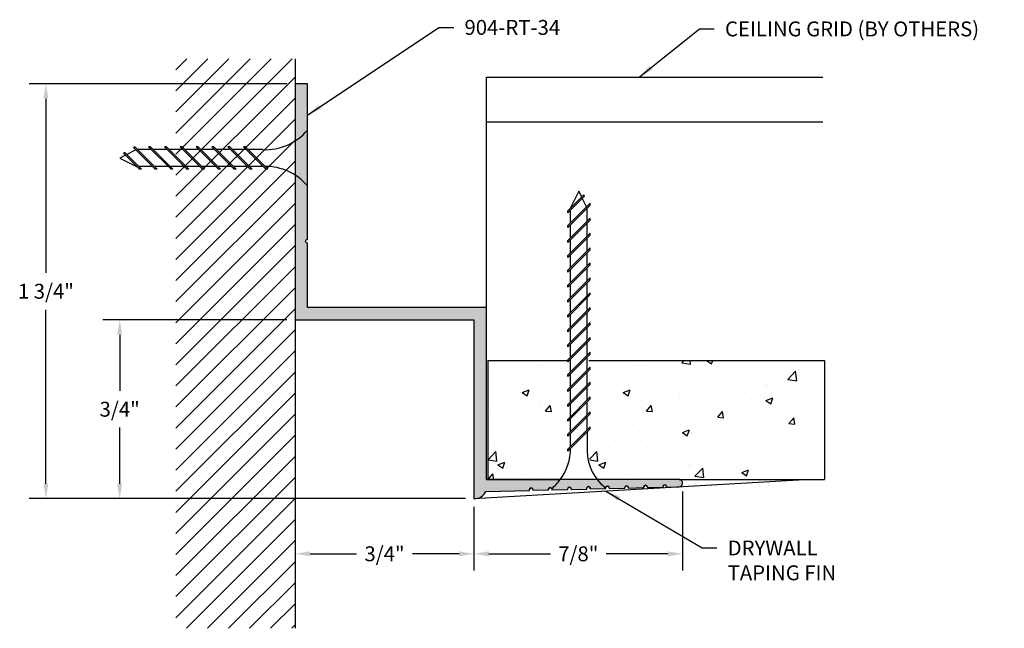
# Model space of a CAD drawing. Units: inches. Extents: x 20.62 to 24.75, y 33.72 to 36.27.
import ezdxf

# ---------------------------------------------------------------- set-up
doc = ezdxf.new("R2010")
doc.units = ezdxf.units.IN
doc.header["$MEASUREMENT"] = 0
doc.header["$PDMODE"] = 3
doc.linetypes.add('HIDDEN', pattern=[0.375, 0.25, -0.125])
doc.layers.get('0').update_dxf_attribs({"linetype": 'CONTINUOUS'})
doc.layers.get('Defpoints').update_dxf_attribs({"color": 252, "linetype": 'CONTINUOUS'})
for name, color, linetype in [('DETAIL', 1, 'CONTINUOUS'), ('DIM', 1, 'CONTINUOUS'), ('GRID', 2, 'CONTINUOUS'), ('HATCH', 2, 'CONTINUOUS')]:
    doc.layers.add(name, color=color, linetype=linetype)
doc.styles.add('STD', font='ARIAL.TTF')
doc.dimstyles.new('F-DIM@5$0', dxfattribs={"dimscale": 0.5, "dimtxt": 0.125, "dimasz": 0.125, "dimexe": 0.14, "dimexo": 0.07, "dimgap": 0.09, "dimtad": 0, "dimtih": 1, "dimtoh": 1, "dimdec": 6, "dimzin": 3, "dimdsep": 46, "dimlunit": 5, "dimtxsty": 'STD', "dimcen": 0, "dimclrd": 2, "dimclre": 3, "dimclrt": 256, "dimadec": 0, "dimazin": 0, "dimtfac": 1, "dimtdec": 6, "dimtofl": 0, "dimtmove": 1, "dimatfit": 3, "dimfxl": 0, "dimfrac": 2, "dimtolj": 1, "dimtzin": 0, "dimarcsym": 0})
doc.dimstyles.new('F-DIM@5$7', dxfattribs={"dimscale": 0.5, "dimtxt": 0.125, "dimasz": 0.125, "dimexe": 0.14, "dimexo": 0.07, "dimgap": 0.09, "dimtad": 0, "dimtih": 1, "dimtoh": 1, "dimdec": 6, "dimzin": 3, "dimdsep": 46, "dimlunit": 5, "dimtxsty": 'STD', "dimcen": 0, "dimclrd": 256, "dimclre": 3, "dimclrt": 256, "dimadec": 0, "dimazin": 0, "dimtfac": 1, "dimtdec": 6, "dimtofl": 0, "dimtmove": 0, "dimatfit": 3, "dimfxl": 0, "dimfrac": 2, "dimtolj": 1, "dimtzin": 0, "dimarcsym": 0})

# ---------------------------------------------------------------- blocks, each defined once
blk = doc.blocks.new('*X13')
at = {"color": 0}
for p, q in [((1.2409, 3.384), (1.7286, 3.8716)), ((1.2409, 3.4723), (1.6402, 3.8716)), ((1.2409, 3.5607), (1.5518, 3.8716)), ((1.2409, 3.6491), (1.4635, 3.8716)), ((1.2409, 3.7375), (1.3751, 3.8716)), ((1.2409, 3.8259), (1.2867, 3.8716)), ((1.2409, 3.2956), (1.7409, 3.7956)), ((1.2409, 3.2072), (1.7409, 3.7072)), ((1.2409, 3.1188), (1.7409, 3.6188)), ((1.2409, 3.0304), (1.7409, 3.5304)), ((1.2409, 2.942), (1.7409, 3.442)), ((1.2409, 2.8536), (1.7409, 3.3536)), ((1.2409, 2.7652), (1.7409, 3.2652)), ((1.2409, 2.6768), (1.7409, 3.1768)), ((1.2409, 2.5885), (1.7409, 3.0885)), ((1.2409, 2.5001), (1.7409, 3.0001)), ((1.2409, 2.4117), (1.7409, 2.9117)), ((1.2409, 2.3233), (1.7409, 2.8233)), ((1.2409, 2.2349), (1.7409, 2.7349)), ((1.2409, 2.1465), (1.7409, 2.6465)), ((1.2409, 2.0581), (1.7409, 2.5581)), ((1.2409, 1.9697), (1.7409, 2.4697)), ((1.2409, 1.8813), (1.7409, 2.3813)), ((1.2409, 1.793), (1.7409, 2.293)), ((1.2409, 1.7046), (1.7409, 2.2046)), ((1.2409, 1.6162), (1.7409, 2.1162)), ((1.2409, 1.5278), (1.7409, 2.0278)), ((1.2848, 1.4833), (1.7409, 1.9394)), ((1.3732, 1.4833), (1.7409, 1.851)), ((1.4616, 1.4833), (1.7409, 1.7626)), ((1.55, 1.4833), (1.7409, 1.6742)), ((1.6383, 1.4833), (1.7409, 1.5859)), ((1.7267, 1.4833), (1.7409, 1.4975))]:
    blk.add_line(p, q, dxfattribs=at)
blk = doc.blocks.new('*D14')
at = {"layer": 'Defpoints', "color": 0}
for p in [(21.7772, 35.9996), (20.7323, 34.2601), (22.5272, 34.2601)]:
    blk.add_point(p, dxfattribs=at)
at = {"layer": 'DIM', "color": 3, "lineweight": -2}
for p, q in [((21.7422, 35.9996), (20.6623, 35.9996)), ((22.4922, 34.2601), (20.6623, 34.2601))]:
    blk.add_line(p, q, dxfattribs=at)
at = {"layer": 'DIM', "color": 2, "lineweight": -2}
for p, q in [((20.7323, 35.9371), (20.7323, 35.2072)), ((20.7323, 34.3226), (20.7323, 35.0525))]:
    blk.add_line(p, q, dxfattribs=at)
at = {"layer": 'DIM', "color": 2}
for points in [[(20.7219, 35.9371), (20.7427, 35.9371), (20.7323, 35.9996)], [(20.7219, 34.3226), (20.7427, 34.3226), (20.7323, 34.2601)]]:
    blk.add_solid(points, dxfattribs=at)
at = {"layer": 'DIM', "insert": (20.7323, 35.1299), "char_height": 0.0625, "attachment_point": 5, "style": 'STD'}
blk.add_mtext('\\A1;1 3/4"', dxfattribs=at)
blk = doc.blocks.new('*D15')
at = {"layer": 'Defpoints', "color": 0}
for p in [(21.7772, 35.0101), (22.5272, 34.2601), (22.5272, 34.0287)]:
    blk.add_point(p, dxfattribs=at)
at = {"layer": 'DIM', "color": 3, "lineweight": -2}
blk.add_line((22.5272, 34.2251), (22.5272, 33.9587), dxfattribs=at)
at = {"layer": 'DIM', "color": 2, "lineweight": -2}
for p, q in [((21.8397, 34.0287), (22.0349, 34.0287)), ((22.4647, 34.0287), (22.2695, 34.0287))]:
    blk.add_line(p, q, dxfattribs=at)
at = {"layer": 'DIM', "color": 2}
for points in [[(21.8397, 34.0391), (21.8397, 34.0183), (21.7772, 34.0287)], [(22.4647, 34.0391), (22.4647, 34.0183), (22.5272, 34.0287)]]:
    blk.add_solid(points, dxfattribs=at)
at = {"layer": 'DIM', "insert": (22.1522, 34.0287), "char_height": 0.0625, "attachment_point": 5, "style": 'STD'}
blk.add_mtext('\\A1;3/4"', dxfattribs=at)
blk = doc.blocks.new('*D16')
at = {"layer": 'Defpoints', "color": 0}
for p in [(21.0416, 35.0101), (21.7772, 35.0101), (22.5272, 34.2601)]:
    blk.add_point(p, dxfattribs=at)
at = {"layer": 'DIM', "color": 3, "lineweight": -2}
for p, q in [((21.7422, 35.0101), (20.9716, 35.0101)), ((22.4922, 34.2601), (20.9716, 34.2601))]:
    blk.add_line(p, q, dxfattribs=at)
at = {"layer": 'DIM', "color": 2, "lineweight": -2}
for p, q in [((21.0416, 34.9476), (21.0416, 34.7125)), ((21.0416, 34.3226), (21.0416, 34.5578))]:
    blk.add_line(p, q, dxfattribs=at)
at = {"layer": 'DIM', "color": 2}
for points in [[(21.0312, 34.9476), (21.0521, 34.9476), (21.0416, 35.0101)], [(21.0312, 34.3226), (21.0521, 34.3226), (21.0416, 34.2601)]]:
    blk.add_solid(points, dxfattribs=at)
at = {"layer": 'DIM', "insert": (21.0416, 34.6351), "char_height": 0.0625, "attachment_point": 5, "style": 'STD'}
blk.add_mtext('\\A1;3/4"', dxfattribs=at)
blk = doc.blocks.new('*D17')
at = {"layer": 'Defpoints', "color": 0}
for p in [(23.4022, 34.3249), (22.5272, 34.2601), (22.5272, 34.0286)]:
    blk.add_point(p, dxfattribs=at)
at = {"layer": 'DIM', "color": 3, "lineweight": -2}
for p, q in [((23.4022, 34.2899), (23.4022, 33.9586)), ((22.5272, 34.2251), (22.5272, 33.9586))]:
    blk.add_line(p, q, dxfattribs=at)
at = {"layer": 'DIM', "color": 2, "lineweight": -2}
for p, q in [((22.5897, 34.0286), (22.8477, 34.0286)), ((23.3397, 34.0286), (23.0818, 34.0286))]:
    blk.add_line(p, q, dxfattribs=at)
at = {"layer": 'DIM', "color": 2}
for points in [[(22.5897, 34.0391), (22.5897, 34.0182), (22.5272, 34.0286)], [(23.3397, 34.0391), (23.3397, 34.0182), (23.4022, 34.0286)]]:
    blk.add_solid(points, dxfattribs=at)
at = {"layer": 'DIM', "insert": (22.9647, 34.0286), "char_height": 0.0625, "attachment_point": 5, "style": 'STD'}
blk.add_mtext('\\A1;7/8"', dxfattribs=at)

msp = doc.modelspace()

# ---------------------------------------------------------------- hatches: boundary and pattern name
at = {"layer": 'HATCH'}
h = msp.add_hatch(color=256, dxfattribs=at)
edge = h.paths.add_edge_path()
edge.add_line((22.774244, 34.2977384), (22.774244, 34.2949051))
edge.add_line((22.774244, 34.2949051), (22.840244, 34.2965051))
edge.add_line((22.840244, 34.2965051), (22.840244, 34.2996778))
edge.add_arc((22.847244, 34.2996778), 0.007, 0, 180, ccw=False)
edge.add_line((22.854244, 34.2996778), (22.854244, 34.2968445))
edge.add_line((22.854244, 34.2968445), (22.920244, 34.2984445))
edge.add_line((22.920244, 34.2984445), (22.920244, 34.3016172))
edge.add_arc((22.927244, 34.3016172), 0.007, 0, 180, ccw=False)
edge.add_line((22.934244, 34.3016172), (22.934244, 34.2987839))
edge.add_line((22.934244, 34.2987839), (23.000244, 34.3003839))
edge.add_line((23.000244, 34.3003839), (23.000244, 34.3035566))
edge.add_arc((23.007244, 34.3035566), 0.007, 0, 180, ccw=False)
edge.add_line((23.014244, 34.3035566), (23.014244, 34.3007233))
edge.add_line((23.014244, 34.3007233), (23.080244, 34.3023233))
edge.add_line((23.080244, 34.3023233), (23.080244, 34.3043981))
edge.add_line((23.080244, 34.3043981), (23.080244, 34.3054959))
edge.add_arc((23.087244, 34.3054959), 0.007, 0, 180, ccw=False)
edge.add_line((23.094244, 34.3054959), (23.094244, 34.3026627))
edge.add_line((23.094244, 34.3026627), (23.160244, 34.3042627))
edge.add_line((23.160244, 34.3042627), (23.160244, 34.3074353))
edge.add_arc((23.167244, 34.3074353), 0.007, 0, 180, ccw=False)
edge.add_line((23.174244, 34.3074353), (23.174244, 34.3046021))
edge.add_line((23.174244, 34.3046021), (23.240244, 34.3062021))
edge.add_line((23.240244, 34.3062021), (23.240244, 34.3093747))
edge.add_arc((23.247244, 34.3093747), 0.007, 0, 180, ccw=False)
edge.add_line((23.254244, 34.3093747), (23.254244, 34.3065415))
edge.add_line((23.254244, 34.3065415), (23.320244, 34.3081415))
edge.add_line((23.320244, 34.3081415), (23.320244, 34.3113141))
edge.add_arc((23.327244, 34.3113141), 0.007, 0, 180, ccw=False)
edge.add_line((23.334244, 34.3113141), (23.334244, 34.3084809))
edge.add_line((23.334244, 34.3084809), (23.3874301, 34.3097703))
edge.add_arc((23.3870622, 34.3249476), 0.0151818, 271.3887166, 441.6217595)
edge.add_line((23.3892743, 34.3399674), (22.579244, 34.3401294))
edge.add_line((22.579244, 34.3401294), (22.579244, 35.0621294))
edge.add_line((22.579244, 35.0621294), (21.829244, 35.0621294))
edge.add_line((21.829244, 35.0621294), (21.829244, 35.3316294))
edge.add_arc((21.829244, 35.3396294), 0.008, 90, 270, ccw=False)
edge.add_line((21.829244, 35.3476294), (21.829244, 35.9996294))
edge.add_line((21.829244, 35.9996294), (21.777244, 35.9996294))
edge.add_line((21.777244, 35.9996294), (21.777244, 35.0101294))
edge.add_line((21.777244, 35.0101294), (22.527244, 35.0101294))
edge.add_line((22.527244, 35.0101294), (22.527244, 34.2601294))
edge.add_arc((22.5300908, 34.3120514), 0.052, 266.8617183, 335.0657948)
edge.add_line((22.577244, 34.2901294), (22.760244, 34.2945657))
edge.add_line((22.760244, 34.2945657), (22.760244, 34.2977384))
edge.add_arc((22.767244, 34.2977384), 0.007, 0, 180, ccw=False)
at = {"layer": 'HATCH', "linetype": 'Continuous'}
h = msp.add_hatch(dxfattribs=at)
h.set_pattern_fill('AR-CONC', color=5, scale=0.041667, style=0)
h.set_pattern_definition([(50, (22.58605, 34.33977), (0.29886, -0.02615), [0.03125, -0.34375]), (355, (22.58605, 34.33977), (-0.05781, 0.31342), [0.025, -0.275]), (100.45, (22.61095, 34.3376), (0.24105, 0.28727), [0.02656, -0.29214]), (46.184, (22.58605, 34.4231), (0.44469, -0.06897), [0.04688, -0.51563]), (96.64, (22.6231, 34.41736), (0.38945, 0.4059), [0.03984, -0.43822]), (351.18, (22.58605, 34.4231), (0.38945, 0.4059), [0.0375, -0.4125]), (21, (22.62771, 34.40227), (0.24871, -0.16776), [0.03125, -0.34375]), (326, (22.6277, 34.40227), (0.10138, 0.30215), [0.025, -0.275]), (71.45, (22.64844, 34.3883), (0.3501, 0.13439), [0.02656, -0.29214]), (37.5, (22.58605, 34.33977), (0.005067, 0.138707), [0, -0.271669, 0, -0.279169, 0, -0.276044]), (7.5, (22.58605, 34.33977), (0.109613, 0.16434), [0, -0.159168, 0, -0.265419, 0, -0.10521]), (327.5, (22.49313, 34.33977), (0.222428, -0.009398), [0, -0.104167, 0, -0.325003, 0, -0.431253]), (317.5, (22.45146, 34.33977), (0.242996, 0.04171), [0, -0.135418, 0, -0.215835, 0, -0.306252])])
h.paths.add_polyline_path([(22.9271906, 34.6548298), (22.9391358, 34.666775), (22.9391358, 34.7210018), (22.9271906, 34.7090567), (22.9271906, 34.7173298), (22.9391358, 34.729275), (22.9391358, 34.7835018), (22.9271906, 34.7715567), (22.9271906, 34.7798298), (22.9391358, 34.791775), (22.9391358, 34.8397724), (22.9329064, 34.8397724), (22.9271906, 34.8340567), (22.9271906, 34.8397724), (22.5860469, 34.8397724), (22.5860469, 34.3397724), (22.8960492, 34.3397724, 0.162256188), (22.9391358, 34.4710018), (22.9271906, 34.4590567), (22.9271906, 34.4673298), (22.9391358, 34.479275), (22.9391358, 34.5335018), (22.9271906, 34.5215567), (22.9271906, 34.5298298), (22.9391358, 34.541775), (22.9391358, 34.5960018), (22.9271906, 34.5840567), (22.9271906, 34.5923298), (22.9391358, 34.604275), (22.9391358, 34.6585018), (22.9271906, 34.6465567)])
h = msp.add_hatch(dxfattribs=at)
h.set_pattern_fill('AR-CONC', color=5, scale=0.041667, style=0)
h.set_pattern_definition([(50, (23.0092, 34.33977), (0.29886, -0.026147), [0.03125, -0.34375]), (355, (23.0092, 34.33977), (-0.05781, 0.31342), [0.025, -0.275]), (100.45, (23.0341, 34.3376), (0.24105, 0.28727), [0.02656, -0.292145]), (46.184, (23.0092, 34.4231), (0.44469, -0.06897), [0.04688, -0.51563]), (96.636, (23.04626, 34.41736), (0.38945, 0.40589), [0.03984, -0.43822]), (351.184, (23.0092, 34.4231), (0.38945, 0.40589), [0.0375, -0.4125]), (21, (23.05087, 34.40227), (0.248713, -0.16776), [0.03125, -0.34375]), (326, (23.05087, 34.40227), (0.10138, 0.30215), [0.025, -0.275]), (71.45, (23.0716, 34.3883), (0.350096, 0.13439), [0.02656, -0.292145]), (37.5, (23.0092, 34.33977), (0.005067, 0.138707), [0, -0.271669, 0, -0.279169, 0, -0.276044]), (7.5, (23.0092, 34.33977), (0.109613, 0.16434), [0, -0.159168, 0, -0.265419, 0, -0.105209]), (327.5, (22.91629, 34.33977), (0.222428, -0.009398), [0, -0.104167, 0, -0.325003, 0, -0.431253]), (317.5, (22.87462, 34.33977), (0.242996, 0.04171), [0, -0.135418, 0, -0.215835, 0, -0.306252])])
h.paths.add_polyline_path([(23.0209031, 34.6777692), (23.0092031, 34.6660692), (23.0092031, 34.6118423), (23.0209031, 34.6235423), (23.0209031, 34.6152692), (23.0092031, 34.6035692), (23.0092031, 34.5493423), (23.0209031, 34.5610423), (23.0209031, 34.5527692), (23.0092031, 34.5410692), (23.0092031, 34.4596351, 0.165007628), (23.0509162, 34.3397724), (23.9967644, 34.3397724), (23.9967644, 34.8397724), (23.0092031, 34.8397724), (23.0092031, 34.7993423), (23.0209031, 34.8110423), (23.0209031, 34.8027692), (23.0092031, 34.7910692), (23.0092031, 34.7368423), (23.0209031, 34.7485423), (23.0209031, 34.7402692), (23.0092031, 34.7285692), (23.0092031, 34.6743423), (23.0209031, 34.6860423)])

# ---------------------------------------------------------------- linework, layer by layer
for p, q in [((22.579244, 34.3401294), (22.8892463, 34.3401294)), ((22.579244, 34.3401294), (22.8892463, 34.3401294)), ((23.080244, 34.3043981), (23.080244, 34.3043981))]:
    msp.add_line(p, q)
at = {"linetype": 'Continuous'}
for p, q in [((22.8892463, 34.3401294), (22.579244, 34.3401294)), ((23.320244, 34.3081415), (23.320244, 34.3113141)), ((23.320244, 34.3081415), (23.320244, 34.3113141)), ((23.320244, 34.3081415), (23.320244, 34.3113141)), ((23.334244, 34.3113141), (23.334244, 34.3084809)), ((23.334244, 34.3113141), (23.334244, 34.3084809)), ((23.334244, 34.3113141), (23.334244, 34.3084809)), ((22.760244, 34.2945657), (22.760244, 34.2977384)), ((22.774244, 34.2977384), (22.774244, 34.2949051)), ((22.774244, 34.2949051), (22.840244, 34.2965051)), ((22.840244, 34.2965051), (22.840244, 34.2996778)), ((22.854244, 34.2996778), (22.854244, 34.2968445)), ((22.920244, 34.2984445), (22.920244, 34.3016172)), ((22.934244, 34.3016172), (22.934244, 34.2987839)), ((22.934244, 34.2987839), (23.000244, 34.3003839)), ((23.000244, 34.3003839), (23.000244, 34.3035566)), ((23.014244, 34.3035566), (23.014244, 34.3007233)), ((23.014244, 34.3007233), (23.080244, 34.3023233)), ((23.080244, 34.3023233), (23.080244, 34.3054959)), ((23.080244, 34.3023233), (23.080244, 34.3054959)), ((23.080244, 34.3043981), (23.080244, 34.3054959)), ((23.094244, 34.3054959), (23.094244, 34.3026627)), ((23.094244, 34.3054959), (23.094244, 34.3026627)), ((23.094244, 34.3054959), (23.094244, 34.3026627)), ((23.094244, 34.3026627), (23.160244, 34.3042627)), ((23.094244, 34.3026627), (23.160244, 34.3042627)), ((23.094244, 34.3026627), (23.160244, 34.3042627)), ((23.160244, 34.3042627), (23.160244, 34.3074353)), ((23.160244, 34.3042627), (23.160244, 34.3074353)), ((23.160244, 34.3042627), (23.160244, 34.3074353)), ((23.174244, 34.3074353), (23.174244, 34.3046021)), ((23.174244, 34.3074353), (23.174244, 34.3046021)), ((23.174244, 34.3074353), (23.174244, 34.3046021)), ((23.174244, 34.3046021), (23.240244, 34.3062021)), ((23.174244, 34.3046021), (23.240244, 34.3062021)), ((23.174244, 34.3046021), (23.240244, 34.3062021)), ((23.240244, 34.3062021), (23.240244, 34.3093747)), ((23.240244, 34.3062021), (23.240244, 34.3093747)), ((23.240244, 34.3062021), (23.240244, 34.3093747)), ((23.254244, 34.3093747), (23.254244, 34.3065415)), ((23.254244, 34.3093747), (23.254244, 34.3065415)), ((23.254244, 34.3093747), (23.254244, 34.3065415)), ((23.254244, 34.3065415), (23.320244, 34.3081415)), ((23.254244, 34.3065415), (23.320244, 34.3081415)), ((23.254244, 34.3065415), (23.320244, 34.3081415)), ((23.334244, 34.3084809), (23.3874301, 34.3097703)), ((23.334244, 34.3084809), (23.3874301, 34.3097703)), ((23.334244, 34.3084809), (23.3874301, 34.3097703))]:
    msp.add_line(p, q, dxfattribs=at)
msp.add_lwpolyline([(22.774244, 34.2977384), (22.774244, 34.2949051), (22.840244, 34.2965051), (22.840244, 34.2996778, -1), (22.854244, 34.2996778), (22.854244, 34.2968445), (22.920244, 34.2984445), (22.920244, 34.3016172, -1), (22.934244, 34.3016172), (22.934244, 34.2987839), (23.000244, 34.3003839), (23.000244, 34.3035566, -1), (23.014244, 34.3035566), (23.014244, 34.3007233), (23.080244, 34.3023233), (23.080244, 34.3043981), (23.080244, 34.3043981), (23.080244, 34.3054959, -1), (23.094244, 34.3054959), (23.094244, 34.3026627), (23.160244, 34.3042627), (23.160244, 34.3074353, -1), (23.174244, 34.3074353), (23.174244, 34.3046021), (23.240244, 34.3062021), (23.240244, 34.3093747, -1), (23.254244, 34.3093747), (23.254244, 34.3065415), (23.320244, 34.3081415), (23.320244, 34.3113141, -1), (23.334244, 34.3113141), (23.334244, 34.3084809), (23.3874301, 34.3097703, 0.918203565), (23.3892743, 34.3399674), (22.579244, 34.3401294), (22.579244, 35.0621294), (21.829244, 35.0621294), (21.829244, 35.3316294, -1), (21.829244, 35.3476294), (21.829244, 35.9996294), (21.777244, 35.9996294), (21.777244, 35.0101294), (22.527244, 35.0101294), (22.527244, 34.2601294, 0.30670463), (22.577244, 34.2901294), (22.760244, 34.2945657), (22.760244, 34.2977384, -1)], format="xyb", close=True)
for centre, radius, start, end in [((23.087244, 34.3054959), 0.007, 0, 180), ((23.167244, 34.3074353), 0.007, 0, 180), ((23.167244, 34.3074353), 0.007, 0, 180), ((23.167244, 34.3074353), 0.007, 0, 180), ((23.247244, 34.3093747), 0.007, 0, 180), ((23.247244, 34.3093747), 0.007, 0, 180), ((23.247244, 34.3093747), 0.007, 0, 180), ((23.327244, 34.3113141), 0.007, 0, 180), ((23.327244, 34.3113141), 0.007, 0, 180), ((23.327244, 34.3113141), 0.007, 0, 180), ((23.3870622, 34.3249476), 0.0151818, 271.3887166, 81.6217595), ((22.767244, 34.2977384), 0.007, 0, 180), ((22.847244, 34.2996778), 0.007, 0, 180), ((22.927244, 34.3016172), 0.007, 0, 180), ((23.007244, 34.3035566), 0.007, 0, 180)]:
    msp.add_arc(centre, radius, start, end, dxfattribs=at)
at = {"layer": 'DETAIL', "linetype": 'HIDDEN'}
for p, q in [((21.1099374, 35.7224638), (21.0712586, 35.7031244)), ((21.1052425, 35.7354318), (21.0997271, 35.7326741)), ((21.0997271, 35.7326741), (21.190571, 35.6418301)), ((21.1052425, 35.7354318), (21.1988442, 35.6418301)), ((21.1748498, 35.7238426), (21.1168317, 35.7238426)), ((21.1714229, 35.7355426), (21.1631498, 35.7355426)), ((21.1631498, 35.7355426), (21.2568623, 35.6418301)), ((21.1714229, 35.7355426), (21.2651354, 35.6418301)), ((21.241141, 35.7238426), (21.1831229, 35.7238426)), ((21.2377142, 35.7355426), (21.229441, 35.7355426)), ((21.229441, 35.7355426), (21.3231535, 35.6418301)), ((21.2377142, 35.7355426), (21.3314267, 35.6418301)), ((21.3074323, 35.7238426), (21.2494142, 35.7238426)), ((21.3040055, 35.7355426), (21.2957323, 35.7355426)), ((21.2957323, 35.7355426), (21.3894448, 35.6418301)), ((21.3040055, 35.7355426), (21.397718, 35.6418301)), ((21.3737236, 35.7238426), (21.3157055, 35.7238426)), ((21.3702967, 35.7355426), (21.3620236, 35.7355426)), ((21.3620236, 35.7355426), (21.4557361, 35.6418301)), ((21.3702967, 35.7355426), (21.4640092, 35.6418301)), ((21.4400148, 35.7238426), (21.3819967, 35.7238426)), ((21.4283148, 35.7355426), (21.5220273, 35.6418301)), ((21.436588, 35.7355426), (21.4283148, 35.7355426)), ((21.436588, 35.7355426), (21.5303005, 35.6418301)), ((21.5063061, 35.7238426), (21.448288, 35.7238426)), ((21.4946061, 35.7355426), (21.5883186, 35.6418301)), ((21.5028792, 35.7355426), (21.4946061, 35.7355426)), ((21.5028792, 35.7355426), (21.5965917, 35.6418301)), ((21.5725974, 35.7238426), (21.5145792, 35.7238426)), ((21.5608974, 35.7355426), (21.6546099, 35.6418301)), ((21.5691705, 35.7355426), (21.5608974, 35.7355426)), ((21.5691705, 35.7355426), (21.662883, 35.6418301)), ((21.6415244, 35.7238426), (21.5808705, 35.7238426)), ((21.0657432, 35.7003667), (21.0423826, 35.6886864)), ((21.0423826, 35.6886864), (21.1126951, 35.6535301)), ((21.062538, 35.7118451), (21.0570225, 35.7090874)), ((21.0570225, 35.7090874), (21.1242798, 35.6418301)), ((21.062538, 35.7118451), (21.1325529, 35.6418301)), ((21.178871, 35.6535301), (21.1208529, 35.6535301)), ((21.1325529, 35.6418301), (21.1242798, 35.6418301)), ((21.2451623, 35.6535301), (21.1871442, 35.6535301)), ((21.1988442, 35.6418301), (21.190571, 35.6418301)), ((21.3114535, 35.6535301), (21.2534354, 35.6535301)), ((21.2651354, 35.6418301), (21.2568623, 35.6418301)), ((21.3777448, 35.6535301), (21.3197267, 35.6535301)), ((21.3314267, 35.6418301), (21.3231535, 35.6418301)), ((21.4440361, 35.6535301), (21.386018, 35.6535301)), ((21.397718, 35.6418301), (21.3894448, 35.6418301)), ((21.5103273, 35.6535301), (21.4523092, 35.6535301)), ((21.4640092, 35.6418301), (21.4557361, 35.6418301)), ((21.5766186, 35.6535301), (21.5186005, 35.6535301)), ((21.5303005, 35.6418301), (21.5220273, 35.6418301)), ((21.6429099, 35.6535301), (21.5848917, 35.6535301)), ((21.5965917, 35.6418301), (21.5883186, 35.6418301)), ((21.662883, 35.6418301), (21.6546099, 35.6418301))]:
    msp.add_line(p, q, dxfattribs=at)
at = {"layer": 'DETAIL', "linetype": 'Continuous'}
for p, q in [((22.967244, 35.5495839), (22.9320877, 35.4792714)), ((22.9789243, 35.5262233), (22.967244, 35.5495839)), ((22.9876449, 35.534944), (22.9203877, 35.4676868)), ((22.9904027, 35.5294285), (22.9203877, 35.4594136)), ((22.9997576, 35.4845566), (22.981682, 35.5207079)), ((22.9904027, 35.5294285), (22.9876449, 35.534944)), ((23.0141002, 35.4988993), (22.9203877, 35.4051868)), ((23.0141002, 35.4906261), (22.9203877, 35.3969136)), ((22.9203877, 35.4594136), (22.9203877, 35.4676868)), ((22.9323328, 35.4171319), (22.9323328, 35.4713587)), ((23.0024002, 35.4246993), (23.0024002, 35.4792714)), ((23.0141002, 35.4906261), (23.0141002, 35.4988993)), ((23.0141002, 35.4363993), (22.9203877, 35.3426868)), ((23.0141002, 35.4281261), (22.9203877, 35.3344136)), ((23.0141002, 35.4281261), (23.0141002, 35.4363993)), ((22.9203877, 35.3969136), (22.9203877, 35.4051868)), ((22.9323328, 35.3546319), (22.9323328, 35.4088587)), ((23.0024002, 35.3621993), (23.0024002, 35.4164261)), ((23.0141002, 35.3738993), (22.9203877, 35.2801868)), ((23.0141002, 35.3656261), (22.9203877, 35.2719136)), ((22.9323328, 35.2921319), (22.9323328, 35.3463587)), ((23.0024002, 35.2996993), (23.0024002, 35.3539261)), ((23.0141002, 35.3656261), (23.0141002, 35.3738993)), ((22.9203877, 35.3344136), (22.9203877, 35.3426868)), ((23.0141002, 35.3113993), (22.9203877, 35.2176868)), ((23.0141002, 35.3031261), (22.9203877, 35.2094136)), ((23.0141002, 35.3031261), (23.0141002, 35.3113993)), ((22.9203877, 35.2719136), (22.9203877, 35.2801868)), ((22.9323328, 35.2296319), (22.9323328, 35.2838587)), ((23.0024002, 35.2371993), (23.0024002, 35.2914261)), ((23.0141002, 35.2488993), (22.9203877, 35.1551868)), ((23.0141002, 35.2406261), (22.9203877, 35.1469136)), ((22.9323328, 35.1671319), (22.9323328, 35.2213587)), ((23.0024002, 35.1746993), (23.0024002, 35.2289261)), ((23.0141002, 35.2406261), (23.0141002, 35.2488993)), ((22.9203877, 35.2094136), (22.9203877, 35.2176868)), ((23.0141002, 35.1863993), (22.9203877, 35.0926868)), ((23.0141002, 35.1781261), (22.9203877, 35.0844136)), ((23.0141002, 35.1781261), (23.0141002, 35.1863993)), ((22.9203877, 35.1469136), (22.9203877, 35.1551868)), ((22.9323328, 35.1046319), (22.9323328, 35.1588587)), ((23.0024002, 35.1121993), (23.0024002, 35.1664261)), ((23.0141002, 35.1238993), (22.9203877, 35.0301868)), ((23.0141002, 35.1156261), (22.9203877, 35.0219136)), ((22.9323328, 35.0421319), (22.9323328, 35.0963587)), ((23.0024002, 35.0496993), (23.0024002, 35.1039261)), ((23.0141002, 35.1156261), (23.0141002, 35.1238993)), ((22.9203877, 35.0844136), (22.9203877, 35.0926868)), ((23.0141002, 35.0613993), (22.9203877, 34.9676868)), ((23.0141002, 35.0531261), (23.0141002, 35.0613993)), ((23.0141002, 35.0531261), (22.9203877, 34.9594136)), ((22.9203877, 35.0219136), (22.9203877, 35.0301868)), ((22.9323328, 34.9796319), (22.9323328, 35.0338587)), ((23.0024002, 34.9871993), (23.0024002, 35.0414261)), ((23.0141002, 34.9988993), (22.9203877, 34.9051868)), ((23.0141002, 34.9906261), (22.9203877, 34.8969136)), ((23.0024002, 34.9246993), (23.0024002, 34.9789261)), ((23.0141002, 34.9906261), (23.0141002, 34.9988993)), ((22.9203877, 34.9594136), (22.9203877, 34.9676868)), ((23.0141002, 34.9363993), (22.9203877, 34.8426868)), ((22.9323328, 34.9171319), (22.9323328, 34.9713587)), ((23.0141002, 34.9281261), (23.0141002, 34.9363993)), ((23.0141002, 34.9281261), (22.9203877, 34.8344136)), ((22.9203877, 34.8969136), (22.9203877, 34.9051868)), ((22.9323328, 34.8546319), (22.9323328, 34.9088587)), ((23.0024002, 34.8621993), (23.0024002, 34.9164261)), ((23.0141002, 34.8738993), (22.9203877, 34.7801868)), ((23.0141002, 34.8656261), (22.9203877, 34.7719136)), ((23.0024002, 34.7996993), (23.0024002, 34.8539261)), ((23.0141002, 34.8656261), (23.0141002, 34.8738993)), ((22.9203877, 34.8344136), (22.9203877, 34.8426868)), ((23.0141002, 34.8113993), (22.9203877, 34.7176868)), ((22.9323328, 34.7921319), (22.9323328, 34.8463587)), ((23.0141002, 34.8031261), (23.0141002, 34.8113993)), ((23.0141002, 34.8031261), (22.9203877, 34.7094136)), ((22.9203877, 34.7719136), (22.9203877, 34.7801868)), ((22.9323328, 34.7296319), (22.9323328, 34.7838587)), ((23.0024002, 34.7371993), (23.0024002, 34.7914261)), ((23.0141002, 34.7488993), (22.9203877, 34.6551868)), ((23.0141002, 34.7406261), (22.9203877, 34.6469136)), ((23.0024002, 34.6746993), (23.0024002, 34.7289261)), ((23.0141002, 34.7406261), (23.0141002, 34.7488993)), ((22.9203877, 34.7094136), (22.9203877, 34.7176868)), ((23.0141002, 34.6863993), (22.9203877, 34.5926868)), ((22.9323328, 34.6671319), (22.9323328, 34.7213587)), ((23.0141002, 34.6781261), (23.0141002, 34.6863993)), ((23.0141002, 34.6781261), (22.9203877, 34.5844136)), ((22.9203877, 34.6469136), (22.9203877, 34.6551868)), ((22.9323328, 34.6046319), (22.9323328, 34.6588587)), ((23.0024002, 34.6121993), (23.0024002, 34.6664261)), ((23.0141002, 34.6238993), (22.9203877, 34.5301868)), ((23.0141002, 34.6156261), (22.9203877, 34.5219136)), ((23.0024002, 34.5496993), (23.0024002, 34.6039261)), ((23.0141002, 34.6156261), (23.0141002, 34.6238993)), ((22.9203877, 34.5844136), (22.9203877, 34.5926868)), ((23.0141002, 34.5613993), (22.9203877, 34.4676868)), ((22.9323328, 34.5421319), (22.9323328, 34.5963587)), ((23.0141002, 34.5531261), (23.0141002, 34.5613993)), ((23.0141002, 34.5531261), (22.9203877, 34.4594136)), ((22.9203877, 34.5219136), (22.9203877, 34.5301868)), ((22.9323328, 34.4796319), (22.9323328, 34.5338587)), ((23.0024002, 34.5414261), (23.0024002, 34.4599921)), ((22.9203877, 34.4594136), (22.9203877, 34.4676868))]:
    msp.add_line(p, q, dxfattribs=at)
at = {"layer": 'DETAIL'}
for p, q in [((22.5860469, 34.8397724), (22.9271906, 34.8397724)), ((23.0092031, 34.8397724), (23.9967644, 34.8397724)), ((22.5860469, 34.3397724), (22.8889805, 34.3397724)), ((23.3870622, 34.3401294), (23.9967644, 34.3397724))]:
    msp.add_line(p, q, dxfattribs=at)
at = {"layer": 'DETAIL', "linetype": 'Continuous'}
for centre, radius, start, end in [((21.6522443, 35.9546414), 0.2310476, 267.3406994, 319.918056), ((21.6522443, 35.4227314), 0.2310476, 40.081944, 90.3239793), ((22.7139181, 34.4703829), 0.218417, 323.3908719, 0.2559747), ((23.1999139, 34.4615386), 0.1975198, 180.4486236, 232.709016), ((22.7137769, 34.4705005), 0.2186004, 309.4540745, 323.3881855), ((23.1999139, 34.4615386), 0.1975198, 218.0606276, 232.709016)]:
    msp.add_arc(centre, radius, start, end, dxfattribs=at)
at = {"layer": 'DIM'}
for p, q in [((22.5860469, 34.8397724), (22.5860469, 34.3397724)), ((23.9967644, 34.8397724), (23.9967644, 34.3397724))]:
    msp.add_line(p, q, dxfattribs=at)
at = {"layer": 'GRID'}
for p, q in [((21.777244, 36.1045187), (21.777244, 35.760327)), ((22.579244, 34.3401294), (22.579244, 36.0276294)), ((22.579244, 36.0276294), (23.9899615, 36.0276294)), ((22.579244, 35.8401294), (23.9899615, 35.8401294)), ((21.777244, 35.6170457), (21.777244, 33.7161547)), ((22.527244, 34.2601294), (23.9134985, 34.3401294))]:
    msp.add_line(p, q, dxfattribs=at)
at = {"layer": 'GRID', "linetype": 'Continuous'}
for p, q in [((23.3892743, 34.3399674), (23.0509162, 34.3397724)), ((22.577244, 34.2901294), (22.760244, 34.2945657)), ((22.854244, 34.2968445), (22.920244, 34.2984445))]:
    msp.add_line(p, q, dxfattribs=at)

# ---------------------------------------------------------------- block references
at = {"layer": 'HATCH', "linetype": 'Continuous'}
msp.add_blockref('*X13', (20.0363228, 32.2328734), dxfattribs=at)

# ---------------------------------------------------------------- texts
at = {"layer": 'DIM', "char_height": 0.0625, "attachment_point": 1, "style": 'STD'}
for s, insert in [('904-RT-34', (22.4875818, 36.2678822)), ('CEILING GRID (BY OTHERS)', (23.5798486, 36.2615031)), ('DRYWALL\\PTAPING FIN', (23.5911158, 34.0843429))]:
    msp.add_mtext(s, dxfattribs=dict(at, insert=insert))

# ---------------------------------------------------------------- dimensions: what is measured, and where the dimension line sits
at = {"layer": 'DIM'}
for base, p1, p2, override, picture, middle in [((20.7322745, 34.2601294), (21.777244, 35.9996294), (22.527244, 34.2601294), {"dimdec": 4, "dimpost": '"'}, '*D14', (20.7322745, 35.1298794)), ((21.0416404, 35.0101294), (22.527244, 34.2601294), (21.777244, 35.0101294), {"dimpost": '"'}, '*D16', (21.0416404, 34.6351294))]:
    dim = msp.add_linear_dim(base=base, p1=p1, p2=p2, angle=90, dimstyle='F-DIM@5$0', override=override, dxfattribs=at)
    dim.commit()
    dim.dimension.update_dxf_attribs({"geometry": picture, "text_midpoint": middle})
for base, p1, override, picture, middle in [((22.527244, 34.028732), (21.777244, 35.0101294), {"dimpost": '"', "dimse1": 1}, '*D15', (22.152244, 34.028732)), ((22.527244, 34.0286414), (23.402244, 34.3249476), {"dimpost": '"'}, '*D17', (22.964744, 34.0286414))]:
    dim = msp.add_linear_dim(base=base, p1=p1, p2=(22.527244, 34.2601294), dimstyle='F-DIM@5$0', override=override, dxfattribs=at)
    dim.commit()
    dim.dimension.update_dxf_attribs({"geometry": picture, "text_midpoint": middle})

# ---------------------------------------------------------------- leaders
at = {"layer": 'DIM', "annotation_type": 0, "has_hookline": 1, "hookline_direction": 0}
for points, text_width in [([(21.829244, 35.8689275), (22.3800818, 36.2366322), (22.4425818, 36.2366322)], 0.4094901), ([(23.2193995, 36.0276294), (23.4723486, 36.2302531), (23.5348486, 36.2302531)], 1.1713421), ([(23.0804243, 34.2920531), (23.4836158, 34.0530929), (23.5461158, 34.0530929)], 0.4807299)]:
    msp.add_leader(points, dimstyle='F-DIM@5$7', override={"dimgap": 0.09, "dimtad": 0}, dxfattribs=dict(at, text_width=text_width))

doc.saveas('drawing.dxf')
